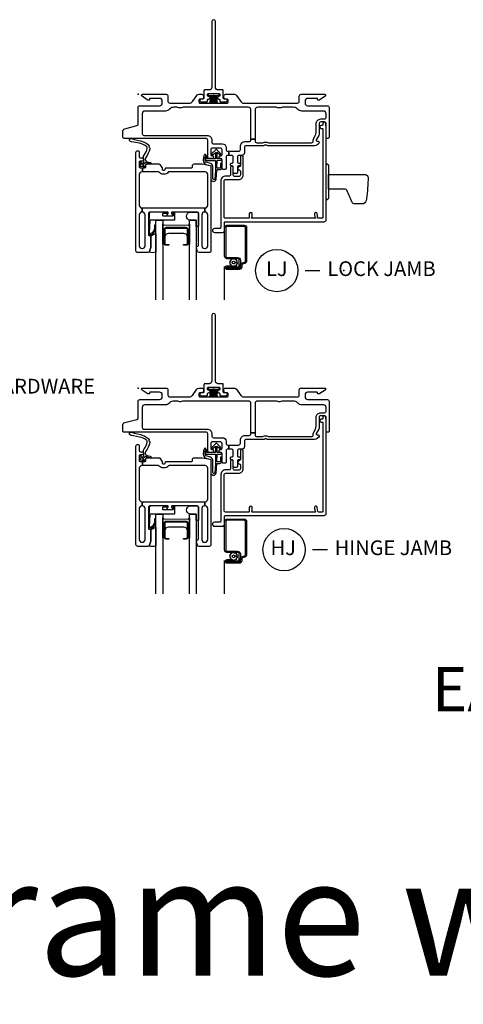
# Model space of a CAD drawing. Units: inches. Extents: x 1 to 185, y 1 to 108.
# Drawn here: x 12 to 20, y 40 to 56 of the extents above; entities that cross this region are included whole.
import ezdxf

# ---------------------------------------------------------------- set-up
doc = ezdxf.new("R2010")
doc.units = ezdxf.units.IN
doc.header["$MEASUREMENT"] = 0
doc.layers.add('ZP-ANNO-NPLT', color=7, linetype='Continuous', plot=False)
for name, color, linetype in [('ZP-ANNO-TEXT', 255, 'Continuous'), ('ZP-ANNO-TITL', 44, 'Continuous'), ('ZP-SECT-ALUM', 63, 'Continuous'), ('ZP-SECT-FIBG', 130, 'Continuous'), ('ZP-SECT-GLAS', 153, 'Continuous'), ('ZP-SECT-HDWR', 53, 'Continuous'), ('ZP-SECT-SCRN', 234, 'Screen'), ('ZP-SECT-SEAL', 8, 'Continuous'), ('ZP-SECT-WSTP', 40, 'Continuous')]:
    doc.layers.add(name, color=color, linetype=linetype)
doc.styles.get("Standard").update_dxf_attribs({"font": 'arial.ttf'})
doc.linetypes.add('Screen', pattern='A,0.0625,-0.09375,[133,ltypeshp.shx,S=0.0375,R=0,X=-0.0625,Y=0],-0.0625,0.03125', length=0.25)

# ---------------------------------------------------------------- blocks, each defined once
blk = doc.blocks.new('WIA- 786Q Impervia AW-CM Std Fin')
at = {"layer": 'ZP-ANNO-NPLT'}
blk.add_point((0, 0), dxfattribs=at)
at = {"layer": 'ZP-SECT-FIBG'}
blk.add_lwpolyline([(1.315, 1.24, 1), (1.255, 1.24), (1.255, 0.12, -0.414214), (1.21, 0.075), (1.136, 0.075, 0.414214), (1.12, 0.059), (1.12, -0.064, -0.414214), (1.104, -0.08), (1.078, -0.08, 0.317837), (1.05, -0.1, 0.414214), (1.08, -0.13), (1.164, -0.13, 0.414214), (1.18, -0.114), (1.18, -0.096, -0.414214), (1.196, -0.08), (1.2, -0.08, 1), (1.2, -0.035), (1.196, -0.035, -0.414214), (1.18, -0.019), (1.18, -0.001, -0.414214), (1.196, 0.015), (1.275, 0.015, 0.131652), (1.276, 0.01), (1.294, 0.01, 0.131652), (1.295, 0.015), (1.374, 0.015, -0.414214), (1.39, -0.001), (1.39, -0.019, -0.414214), (1.374, -0.035), (1.37, -0.035, 1), (1.37, -0.08), (1.374, -0.08, -0.414214), (1.39, -0.096), (1.39, -0.114, 0.414214), (1.406, -0.13), (1.49, -0.13, 0.414214), (1.52, -0.1, 0.317837), (1.492, -0.08), (1.466, -0.08, -0.414214), (1.45, -0.064), (1.45, 0.059, 0.414214), (1.434, 0.075), (1.36, 0.075, -0.414214), (1.315, 0.12)], format="xyb", close=True, dxfattribs=at)
at = {"layer": 'ZP-SECT-WSTP'}
blk.add_lwpolyline([(1.379, 0.01), (1.192, 0.01), (1.192, -0.02), (1.243, -0.02), (1.223, -0.15), (1.223, -0.15), (1.243, -0.02), (1.258, -0.02), (1.246, -0.15), (1.246, -0.15), (1.258, -0.02), (1.273, -0.02), (1.268, -0.15), (1.268, -0.15), (1.273, -0.02), (1.285, -0.02), (1.285, -0.15), (1.285, -0.15), (1.285, -0.02), (1.297, -0.02), (1.302, -0.15), (1.302, -0.15), (1.297, -0.02), (1.312, -0.02), (1.324, -0.15), (1.324, -0.15), (1.312, -0.02), (1.327, -0.02), (1.347, -0.15), (1.347, -0.15), (1.327, -0.02), (1.379, -0.02)], close=True, dxfattribs=at)
blk = doc.blocks.new('NG Cut Name Jamb Lock (LJ)')
at = {"layer": 'ZP-ANNO-NPLT'}
blk.add_point((0, 0), dxfattribs=at)
at = {"layer": 'ZP-ANNO-TITL'}
blk.add_lwpolyline([(-0.16375, 0), (-0.10125, 0)], dxfattribs=at)
blk.add_circle((-0.285, 0), 0.09, dxfattribs=at)
at = {"layer": 'ZP-ANNO-TITL', "char_height": 0.0625}
for s, insert, width, attachment_point in [('LJ', (-0.285, 0), 0.1375, 5), ('LOCK JAMB', (-0.07, 0), 1.125, 4)]:
    blk.add_mtext(s, dxfattribs=dict(at, insert=insert, width=width, attachment_point=attachment_point))
blk = doc.blocks.new('NG Cut Name Jamb Hinge  (HJ)')
at = {"layer": 'ZP-ANNO-NPLT'}
blk.add_point((0, 0), dxfattribs=at)
at = {"layer": 'ZP-ANNO-TITL'}
blk.add_lwpolyline([(-0.195, 0), (-0.1325, 0)], dxfattribs=at)
blk.add_circle((-0.3163, 0), 0.09, dxfattribs=at)
at = {"layer": 'ZP-ANNO-TITL', "char_height": 0.0625}
for s, insert, width, attachment_point in [('HJ', (-0.3201, 0), 0.1375, 5), ('HINGE JAMB', (-0.1012, 0), 1.125, 4)]:
    blk.add_mtext(s, dxfattribs=dict(at, insert=insert, width=width, attachment_point=attachment_point))
blk = doc.blocks.new('NG Cut Name Sill Crank Hardware (HS)')
at = {"layer": 'ZP-ANNO-NPLT'}
blk.add_point((0, 0), dxfattribs=at)
at = {"layer": 'ZP-ANNO-TITL'}
blk.add_lwpolyline([(-0.09375, 0), (-0.03125, 0)], dxfattribs=at)
blk.add_circle((-0.215, 0), 0.09, dxfattribs=at)
at = {"layer": 'ZP-ANNO-TITL', "char_height": 0.0625}
for s, insert, width, attachment_point in [('HS', (-0.215, 0), 0.1375, 5), ('CRANK SILL HARDWARE', (0, 0), 1.125, 4)]:
    blk.add_mtext(s, dxfattribs=dict(at, insert=insert, width=width, attachment_point=attachment_point))
blk = doc.blocks.new('*U45')
at = {"layer": 'ZP-ANNO-NPLT'}
blk.add_point((0, 0), dxfattribs=at)
at = {"layer": 'ZP-SECT-ALUM'}
for points in [[(0.849, -2.299), (0.849, -2.538, -0.414214), (0.819, -2.569), (0.771, -2.569), (0.771, -2.558), (0.819, -2.558, 0.414214), (0.839, -2.538), (0.839, -2.299, 0.414214), (0.819, -2.279), (0.474, -2.279, 0.414214), (0.454, -2.299), (0.454, -2.538, 0.414214), (0.474, -2.558), (0.521, -2.558), (0.521, -2.569), (0.474, -2.569, -0.414214), (0.443, -2.538), (0.443, -2.299, -0.414214), (0.474, -2.269), (0.819, -2.269, -0.414214)], [(1.846, -2.838, -0.329751), (1.817, -2.877), (1.774, -2.89, 0.329751), (1.763, -2.904), (1.763, -2.941, -0.414214), (1.722, -2.982), (1.514, -2.982, -1), (1.514, -2.918), (1.598, -2.918), (1.598, -2.939), (1.514, -2.939), (1.514, -2.939, 0.992523), (1.514, -2.961), (1.722, -2.961, 0.414214), (1.742, -2.941), (1.742, -2.908, -0.329751), (1.771, -2.869), (1.811, -2.857, 0.329751), (1.825, -2.838), (1.825, -2.27, 0.414214), (1.805, -2.25), (1.512, -2.25, 0.414214), (1.492, -2.27), (1.492, -2.757, 0.414214), (1.512, -2.777), (1.694, -2.777, -0.414214), (1.741, -2.824), (1.741, -2.919, -0.414214), (1.7, -2.96), (1.514, -2.96), (1.514, -2.939), (1.7, -2.939, 0.414214), (1.72, -2.919), (1.72, -2.872, 0.014096), (1.72, -2.868, 0.014096), (1.72, -2.864), (1.72, -2.823, 0.414214), (1.695, -2.798), (1.512, -2.798, -0.414214), (1.471, -2.757), (1.471, -2.27, -0.414214), (1.512, -2.229), (1.805, -2.229, -0.414214), (1.846, -2.27)]]:
    blk.add_lwpolyline(points, format="xyb", close=True, dxfattribs=at)
at = {"layer": 'ZP-SECT-FIBG'}
for points in [[(0.07, -0.67, 0.414214), (0.1, -0.7), (1.175, -0.7, -0.414214), (1.255, -0.78), (1.255, -0.815, 0.414214), (1.285, -0.845), (1.438, -0.845, -0.414214), (1.498, -0.905), (1.498, -0.94, 0.414214), (1.528, -0.97), (1.543, -0.97), (1.543, -1.04), (1.528, -1.04, 0.414214), (1.498, -1.07), (1.498, -1.258, -0.414214), (1.478, -1.278), (1.448, -1.278, -0.414214), (1.428, -1.258), (1.428, -1.115, 0.414214), (1.408, -1.095), (1.398, -1.095, -0.414214), (1.378, -1.075), (1.378, -1.065, -0.414214), (1.398, -1.045), (1.408, -1.045, 0.414214), (1.428, -1.025), (1.428, -0.945, 0.414214), (1.398, -0.915), (1.265, -0.915, 0.414214), (1.235, -0.945), (1.235, -1.025, 0.414214), (1.255, -1.045), (1.265, -1.045, -0.414214), (1.285, -1.065), (1.285, -1.075, -0.414214), (1.265, -1.095), (1.215, -1.095, -0.414214), (1.185, -1.065), (1.185, -0.78, 0.414214), (1.155, -0.75), (-0.24, -0.75, -0.414214), (-0.26, -0.73), (-0.26, -0.629, -0.341618), (-0.227, -0.586), (-0.019, -0.532, 0.341618), (0, -0.508), (0, -0.225, -0.414214), (0.03, -0.195), (0.365, -0.195, 0.414214), (0.41, -0.15), (0.41, -0.115, 0.414214), (0.365, -0.07), (0.205, -0.07, 0.414214), (0.195, -0.08), (0.195, -0.09, -0.414214), (0.185, -0.1), (0.173, -0.1, -0.151279), (0.156, -0.095), (0.067, -0.034, -0.24743), (0.06, -0.021), (0.06, -0.013, -0.414214), (0.072, 0), (0.478, 0, -0.414214), (0.508, -0.03), (0.508, -0.12, 0.414214), (0.538, -0.15), (0.874, -0.15, 0.244698), (0.923, -0.124), (0.997, -0.019, -0.244698), (1.033, 0), (1.085, 0, -0.414214), (1.11, -0.025), (1.11, -0.055, -0.414214), (1.085, -0.08), (1.055, -0.08, 0.414214), (1.035, -0.1), (1.035, -0.13, 0.414214), (1.055, -0.15), (1.515, -0.15, 0.414214), (1.535, -0.13), (1.535, -0.1, 0.414214), (1.515, -0.08), (1.485, -0.08, -0.414214), (1.46, -0.055), (1.46, -0.025, -0.414214), (1.485, 0), (1.639, 0, -0.244698), (1.676, -0.019), (1.75, -0.124, 0.244698), (1.799, -0.15), (2.712, -0.15, 0.414214), (2.742, -0.12), (2.742, -0.03, -0.414214), (2.772, 0), (3.178, 0, -0.414214), (3.19, -0.013), (3.19, -0.021, -0.24743), (3.183, -0.034), (3.094, -0.095, -0.151279), (3.077, -0.1), (3.065, -0.1, -0.414214), (3.055, -0.09), (3.055, -0.08, 0.414214), (3.045, -0.07), (2.885, -0.07, 0.414214), (2.84, -0.115), (2.84, -0.15, 0.414214), (2.885, -0.195), (3.22, -0.195, -0.414214), (3.25, -0.225), (3.25, -0.73, -0.414214), (3.23, -0.75), (3.22, -0.75, -0.414214), (3.2, -0.73), (3.2, -0.5, 0.414214), (3.17, -0.47), (3.11, -0.47, 0.414214), (3.08, -0.5), (3.08, -0.677, -0.131652), (3.074, -0.7), (3.032, -0.772, 0.57735), (3.045, -0.795), (3.06, -0.795, -0.517638), (3.079, -0.822, -0.317837), (3.003, -0.875), (2.207, -0.875, -0.189103), (2.187, -0.867, 0.189103), (2.177, -0.863), (2.163, -0.863, 0.189103), (2.153, -0.867, -0.189103), (2.133, -0.875), (1.84, -0.875, 0.414214), (1.81, -0.905), (1.81, -0.995, -0.414214), (1.765, -1.04), (1.72, -1.04, 0.414214), (1.69, -1.07), (1.69, -1.15, 0.414214), (1.71, -1.17), (1.72, -1.17, -0.414214), (1.74, -1.19), (1.74, -1.2, -0.414214), (1.72, -1.22), (1.71, -1.22, 0.414214), (1.69, -1.24), (1.69, -1.33, -0.414214), (1.67, -1.35), (1.64, -1.35, -0.414214), (1.62, -1.33), (1.62, -1.24, 0.414214), (1.6, -1.22), (1.59, -1.22, -0.414214), (1.57, -1.2), (1.57, -1.19, -0.414214), (1.59, -1.17), (1.6, -1.17, 0.414214), (1.62, -1.15), (1.62, -1.07, 0.414214), (1.59, -1.04), (1.543, -1.04), (1.543, -0.97), (1.71, -0.97, 0.414214), (1.74, -0.94), (1.74, -0.885, -0.414214), (1.82, -0.805), (1.89, -0.805, 0.414214), (1.92, -0.775), (1.92, -0.762), (1.99, -0.762), (1.99, -0.795, 0.414214), (2.02, -0.825), (2.113, -0.825, 0.118412), (2.134, -0.82, -0.118412), (2.163, -0.813), (2.177, -0.813, -0.118412), (2.206, -0.82, 0.118412), (2.227, -0.825), (2.95, -0.825, 0.414214), (2.98, -0.795), (2.98, -0.78, -0.131652), (2.989, -0.748), (3.017, -0.698, 0.131652), (3.03, -0.651), (3.03, -0.5, -0.414214), (3.11, -0.42), (3.17, -0.42, 0.414214), (3.2, -0.39), (3.2, -0.33, 0.414214), (3.155, -0.285), (2.785, -0.285, -0.198912), (2.718, -0.257), (2.708, -0.248, 0.198912), (2.641, -0.22), (2.464, -0.22, 0.108686), (2.445, -0.224, -0.108686), (2.41, -0.232), (2.396, -0.232, -0.108686), (2.361, -0.224, 0.108686), (2.342, -0.22), (2.035, -0.22, 0.414214), (1.99, -0.265), (1.99, -0.762), (1.92, -0.762), (1.92, -0.265, 0.414214), (1.875, -0.22), (0.777, -0.22, 0.108686), (0.758, -0.224, -0.108686), (0.723, -0.232), (0.709, -0.232, -0.108686), (0.674, -0.224, 0.108686), (0.655, -0.22), (0.609, -0.22, 0.198912), (0.542, -0.248), (0.532, -0.257, -0.198912), (0.465, -0.285), (0.115, -0.285, 0.414214), (0.07, -0.33)], [(1.185, -2.579), (1.185, -2.049, 0.414214), (1.14, -2.004), (1.135, -2.004), (1.135, -1.934), (1.14, -1.934, 0.414214), (1.185, -1.889), (1.185, -1.365, 0.414214), (1.14, -1.32), (0.532, -1.32), (0.527, -1.32, 0.223888), (0.512, -1.327, -0.223888), (0.442, -1.36), (0.43, -1.36, -0.223888), (0.36, -1.327, 0.222562), (0.345, -1.32), (0.075, -1.32), (0.075, -1.25), (0.111, -1.25, 0.414214), (0.131, -1.23), (0.131, -1.205, -0.414214), (0.151, -1.185), (0.354, -1.185, -0.244698), (0.37, -1.194), (0.406, -1.245, -0.153953), (0.41, -1.256), (0.41, -1.27, 0.414214), (0.43, -1.29), (0.442, -1.29, 0.414214), (0.462, -1.27, -0.414214), (0.482, -1.25), (0.532, -1.25), (0.911, -1.25, 0.414214), (0.926, -1.235), (0.926, -1.215, -0.414214), (0.956, -1.185), (1.084, -1.185, -0.045574), (1.092, -1.186), (1.224, -1.21, -0.36181), (1.24, -1.23), (1.24, -2.664, -0.414214), (1.21, -2.694), (1.039, -2.694, -0.315299), (1.011, -2.674), (0.992, -2.621, -0.36397), (1.003, -2.591), (1.018, -2.582, 0.267949), (1.03, -2.561), (1.03, -2.034, 0.414214), (1, -2.004), (0.583, -2.004, 0.571547), (0.57, -2.026), (0.584, -2.052, -0.571547), (0.571, -2.074), (0.51, -2.074, -0.571547), (0.497, -2.052), (0.511, -2.026, 0.571547), (0.498, -2.004), (0.204, -2.004, 0.414214), (0.174, -2.034), (0.174, -2.387, 0.414214), (0.189, -2.402), (0.199, -2.402, -0.414214), (0.214, -2.417), (0.214, -2.613, -0.087489), (0.212, -2.621), (0.193, -2.674, -0.315299), (0.165, -2.694), (-0.006, -2.694, -0.414214), (-0.036, -2.664), (-0.036, -0.99, -0.414214), (-0.006, -0.96), (-0.001, -0.96, -0.414214), (0.019, -0.98), (0.019, -1.063, 0.414214), (0.039, -1.083), (0.069, -1.083, -0.414214), (0.089, -1.103), (0.089, -1.118, -0.414214), (0.069, -1.138), (0.039, -1.138, 0.414214), (0.019, -1.158), (0.019, -1.23, 0.414214), (0.039, -1.25), (0.075, -1.25), (0.075, -1.32), (0.064, -1.32, 0.414214), (0.019, -1.365), (0.019, -1.889, 0.414214), (0.064, -1.934), (0.07, -1.934), (0.07, -2.004), (0.064, -2.004, 0.414214), (0.019, -2.049), (0.019, -2.579, 0.414214), (0.064, -2.624), (0.074, -2.624, 0.414214), (0.119, -2.579), (0.119, -2.049, 0.414214), (0.074, -2.004), (0.07, -2.004), (0.07, -1.934), (1.135, -1.934), (1.135, -2.004), (1.13, -2.004, 0.414214), (1.085, -2.049), (1.085, -2.579, 0.414214), (1.13, -2.624), (1.14, -2.624, 0.414214)]]:
    blk.add_lwpolyline(points, format="xyb", close=True, dxfattribs=at)
at = {"layer": 'ZP-SECT-FIBG', "linetype": 'Continuous'}
blk.add_lwpolyline([(1.882, -2.11), (1.488, -2.11, -0.414214), (1.463, -2.085), (1.463, -1.48, -0.414214), (1.493, -1.45), (1.71, -1.45, 0.414214), (1.79, -1.37), (1.79, -1.067, 1), (1.74, -1.067), (1.74, -1.212, -0.373607), (1.719, -1.237, 0.373607), (1.697, -1.262), (1.697, -1.262, 0.373607), (1.719, -1.287, -0.373607), (1.74, -1.312), (1.74, -1.37, -0.414214), (1.71, -1.4), (1.645, -1.4, -0.414214), (1.62, -1.375), (1.62, -1.245, 1), (1.57, -1.245), (1.57, -1.375, -0.189149), (1.563, -1.392), (1.493, -1.392, 0.414214), (1.405, -1.48), (1.405, -2.268, -0.414214), (1.388, -2.285), (1.298, -2.285, 1), (1.298, -2.351), (1.438, -2.351, 0.414214), (1.471, -2.318), (1.471, -2.185, -0.414214), (1.488, -2.168), (3.167, -2.168, 0.414214), (3.2, -2.135), (3.2, -0.53), (3.192, -0.53), (3.192, -0.495, 1), (3.142, -0.495), (3.142, -0.52, -0.414214), (3.132, -0.53), (3.117, -0.53, 1), (3.117, -0.58), (3.132, -0.58, -0.414214), (3.142, -0.59), (3.142, -2.1, -0.414214), (3.132, -2.11), (3.07, -2.11, -0.36397), (3.061, -2.102), (3.048, -2.031, 0.36397), (3.023, -2.01, 0.456974), (3, -2.039), (3.008, -2.09), (3.012, -2.09, -1), (3.012, -2.11), (1.942, -2.11, -1), (1.942, -2.09), (1.942, -2.035, 1), (1.892, -2.035), (1.892, -2.1, -0.414214)], format="xyb", close=True, dxfattribs=at)
at = {"layer": 'ZP-SECT-GLAS', "flags": 128}
for points in [[(0.303, -3.5), (0.303, -2.144), (0.421, -2.144), (0.421, -3.5)], [(0.872, -3.5), (0.872, -2.144), (0.99, -2.144), (0.99, -3.5)]]:
    blk.add_lwpolyline(points, dxfattribs=at)
at = {"layer": 'ZP-SECT-HDWR'}
blk.add_lwpolyline([(3.24, -1.769, -0.131652), (3.239, -1.772, -0.133628), (3.215, -1.796, -0.125244), (3.213, -1.796), (3.208, -1.797, -0.421814), (3.203, -1.792), (3.202, -1.751, 0.251139), (3.2, -1.747), (3.2, -1.235, 0.251139), (3.202, -1.231), (3.203, -1.19, -0.416994), (3.208, -1.185), (3.213, -1.186, -0.125244), (3.215, -1.186, -0.133628), (3.239, -1.21, -0.131652), (3.24, -1.213), (3.24, -1.616), (3.24, -1.366), (3.875, -1.366, -0.202999), (3.914, -1.41, -0.035875), (3.885, -1.78, -0.242575), (3.838, -1.866), (3.679, -1.866, -0.191537), (3.644, -1.839, 0.027468), (3.549, -1.633, 0.193628), (3.525, -1.615), (3.24, -1.616)], format="xyb", close=True, dxfattribs=at)
at = {"layer": 'ZP-SECT-SCRN'}
blk.add_line((1.463, -2.933), (1.463, -3.5), dxfattribs=at)
at = {"layer": 'ZP-SECT-SEAL', "flags": 128}
for points in [[(0.99, -2.144), (0.882, -2.144, -0.807537), (0.878, -2.004), (1, -2.004, -0.414214), (1.03, -2.034), (1.03, -2.246, -0.246914), (0.99, -2.248)], [(0.303, -2.685, -0.215922), (0.187, -2.685, 0.105271), (0.193, -2.674), (0.212, -2.621, 0.087489), (0.214, -2.613), (0.214, -2.417, -0.268588), (0.22, -2.406, -0.028013), (0.291, -2.373, -0.282673), (0.303, -2.375)]]:
    blk.add_lwpolyline(points, format="xyb", close=True, dxfattribs=at)
at = {"layer": 'ZP-SECT-SEAL'}
for points in [[(0.872, -2.209), (0.872, -2.549), (0.847, -2.549, 0.08809), (0.849, -2.538), (0.849, -2.299, 0.414214), (0.819, -2.269), (0.474, -2.269, 0.414214), (0.443, -2.299), (0.443, -2.538, 0.08809), (0.445, -2.549), (0.421, -2.549), (0.421, -2.204, 0.414214), (0.441, -2.224), (0.852, -2.229, 0.414214)], [(0.839, -2.431, 0.414214), (0.777, -2.369), (0.516, -2.369, 0.414214), (0.454, -2.431), (0.454, -2.299, -0.414214), (0.474, -2.279), (0.819, -2.279, -0.414214), (0.839, -2.299)]]:
    blk.add_lwpolyline(points, format="xyb", close=True, dxfattribs=at)
at = {"layer": 'ZP-SECT-WSTP'}
for points in [[(0.187, -0.883, 0.354843), (0.192, -0.907, -0.281555), (0.199, -0.927, -0.115223), (0.13, -1.074, 0.534531), (0.154, -1.147), (0.206, -1.16, -0.999517), (0.199, -1.185), (0.127, -1.166, 0.267949), (0.118, -1.168), (0.077, -1.208), (0.12, -1.221, -1), (0.114, -1.242), (0.059, -1.226, -1), (0.041, -1.208), (0.027, -1.152, -1), (0.048, -1.147), (0.059, -1.191), (0.095, -1.156, 0.221695), (0.098, -1.148), (0.092, -1.075, -0.176535), (0.103, -1.036, 0.119985), (0.153, -0.918, 0.178994), (0.147, -0.892, 0.122129), (0.023, -0.833), (-0.079, -0.812), (-0.111, -0.808), (-0.13, -0.802, -1), (-0.113, -0.751), (-0.094, -0.758), (-0.064, -0.769), (0.038, -0.791, -0.125103), (0.18, -0.863, -0.281555)], [(1.4, -1.186), (1.4, -1.247, -0.415847), (1.39, -1.257), (1.352, -1.257, -0.420165), (1.342, -1.246), (1.343, -1.134, -0.414214), (1.353, -1.124), (1.408, -1.123, 0.905735), (1.405, -1.099), (1.353, -1.099, -0.414214), (1.343, -1.089), (1.343, -0.987), (1.383, -1.025, 1), (1.401, -1.005), (1.343, -0.951, 0.997959), (1.318, -0.951), (1.26, -1.004, 1.04134), (1.278, -1.025), (1.318, -0.988), (1.318, -1.089, -0.414214), (1.308, -1.099), (1.176, -1.099, -0.414214), (1.169, -1.092), (1.169, -1.058, 0.932515), (1.151, -1.056), (1.144, -1.107, 0.455726), (1.159, -1.124), (1.306, -1.124, -0.460542), (1.318, -1.134), (1.316, -1.292), (1.303, -1.448, -0.537355), (1.27, -1.439, -0.011313), (1.27, -1.229, 0.338338), (1.233, -1.177), (1.16, -1.153, -0.31545), (1.14, -1.121, -0.079065), (1.15, -1.044, 1), (1.127, -1.031, 0.113264), (1.12, -1.049, 0.071889), (1.109, -1.127, 0.279514), (1.154, -1.192), (1.226, -1.211, -0.320433), (1.24, -1.23), (1.24, -1.447, 0.795595), (1.329, -1.448), (1.341, -1.291, -0.408477), (1.351, -1.282), (1.39, -1.282, 0.415847), (1.425, -1.247), (1.425, -1.186, 1)], [(0.617, -2.011), (0.606, -2.011, 0.414214), (0.596, -2.021), (0.596, -2.064, -0.414214), (0.586, -2.074), (0.429, -2.074, -0.414214), (0.419, -2.064), (0.419, -2.034, -0.414214), (0.429, -2.024), (0.498, -2.024, 1), (0.498, -2.004), (0.224, -2.004, 0.39896), (0.189, -2.037), (0.174, -2.382, 0.414214), (0.183, -2.392), (0.203, -2.394, 0.186219), (0.224, -2.387, 0.28304), (0.302, -2.276), (0.303, -2.226), (0.28, -2.225), (0.28, -2.276, -0.274395), (0.211, -2.371, -0.650617), (0.195, -2.363), (0.203, -2.148, -0.39896), (0.213, -2.139), (0.617, -2.139, 0.414214), (0.627, -2.129), (0.627, -2.021, 0.414214)], [(1.621, -2.807), (1.606, -2.798), (1.601, -2.798), (1.593, -2.816), (1.57, -2.815), (1.574, -2.838), (1.553, -2.849), (1.567, -2.867), (1.555, -2.886), (1.576, -2.895), (1.575, -2.917), (1.583, -2.917), (1.598, -2.915), (1.599, -2.917, -0.340667), (1.607, -2.927), (1.607, -2.931), (1.609, -2.935), (1.627, -2.921), (1.646, -2.933), (1.655, -2.912), (1.678, -2.913), (1.675, -2.89), (1.695, -2.88), (1.681, -2.862), (1.647, -2.863, -0.42767), (1.624, -2.887, -1), (1.624, -2.841, -0.400884), (1.647, -2.863), (1.681, -2.862), (1.693, -2.842), (1.672, -2.834), (1.673, -2.811), (1.65, -2.814), (1.642, -2.798), (1.634, -2.798)]]:
    blk.add_lwpolyline(points, format="xyb", close=True, dxfattribs=at)
blk = doc.blocks.new('01CS IFG CM BF (11-16 in IG) V J H S')
at = {"layer": 'ZP-ANNO-NPLT'}
blk.add_point((0, 0), dxfattribs=at)
at = {"layer": 'ZP-SECT-ALUM'}
for points in [[(0.849, -2.299), (0.849, -2.538, -0.414214), (0.819, -2.569), (0.771, -2.569), (0.771, -2.558), (0.819, -2.558, 0.414214), (0.839, -2.538), (0.839, -2.299, 0.414214), (0.819, -2.279), (0.474, -2.279, 0.414214), (0.454, -2.299), (0.454, -2.538, 0.414214), (0.474, -2.558), (0.521, -2.558), (0.521, -2.569), (0.474, -2.569, -0.414214), (0.443, -2.538), (0.443, -2.299, -0.414214), (0.474, -2.269), (0.819, -2.269, -0.414214)], [(1.846, -2.838, -0.329751), (1.817, -2.877), (1.774, -2.89, 0.329751), (1.763, -2.904), (1.763, -2.941, -0.414214), (1.722, -2.982), (1.514, -2.982, -1), (1.514, -2.918), (1.598, -2.918), (1.598, -2.939), (1.514, -2.939), (1.514, -2.939, 0.992523), (1.514, -2.961), (1.722, -2.961, 0.414214), (1.742, -2.941), (1.742, -2.908, -0.329751), (1.771, -2.869), (1.811, -2.857, 0.329751), (1.825, -2.838), (1.825, -2.27, 0.414214), (1.805, -2.25), (1.512, -2.25, 0.414214), (1.492, -2.27), (1.492, -2.757, 0.414214), (1.512, -2.777), (1.694, -2.777, -0.414214), (1.741, -2.824), (1.741, -2.919, -0.414214), (1.7, -2.96), (1.514, -2.96), (1.514, -2.939), (1.7, -2.939, 0.414214), (1.72, -2.919), (1.72, -2.872, 0.014096), (1.72, -2.868, 0.014096), (1.72, -2.864), (1.72, -2.823, 0.414214), (1.695, -2.798), (1.512, -2.798, -0.414214), (1.471, -2.757), (1.471, -2.27, -0.414214), (1.512, -2.229), (1.805, -2.229, -0.414214), (1.846, -2.27)]]:
    blk.add_lwpolyline(points, format="xyb", close=True, dxfattribs=at)
at = {"layer": 'ZP-SECT-FIBG'}
for points in [[(0.07, -0.67, 0.414214), (0.1, -0.7), (1.175, -0.7, -0.414214), (1.255, -0.78), (1.255, -0.815, 0.414214), (1.285, -0.845), (1.438, -0.845, -0.414214), (1.498, -0.905), (1.498, -0.94, 0.414214), (1.528, -0.97), (1.543, -0.97), (1.543, -1.04), (1.528, -1.04, 0.414214), (1.498, -1.07), (1.498, -1.258, -0.414214), (1.478, -1.278), (1.448, -1.278, -0.414214), (1.428, -1.258), (1.428, -1.115, 0.414214), (1.408, -1.095), (1.398, -1.095, -0.414214), (1.378, -1.075), (1.378, -1.065, -0.414214), (1.398, -1.045), (1.408, -1.045, 0.414214), (1.428, -1.025), (1.428, -0.945, 0.414214), (1.398, -0.915), (1.265, -0.915, 0.414214), (1.235, -0.945), (1.235, -1.025, 0.414214), (1.255, -1.045), (1.265, -1.045, -0.414214), (1.285, -1.065), (1.285, -1.075, -0.414214), (1.265, -1.095), (1.215, -1.095, -0.414214), (1.185, -1.065), (1.185, -0.78, 0.414214), (1.155, -0.75), (-0.24, -0.75, -0.414214), (-0.26, -0.73), (-0.26, -0.629, -0.341618), (-0.227, -0.586), (-0.019, -0.532, 0.341618), (0, -0.508), (0, -0.225, -0.414214), (0.03, -0.195), (0.365, -0.195, 0.414214), (0.41, -0.15), (0.41, -0.115, 0.414214), (0.365, -0.07), (0.205, -0.07, 0.414214), (0.195, -0.08), (0.195, -0.09, -0.414214), (0.185, -0.1), (0.173, -0.1, -0.151279), (0.156, -0.095), (0.067, -0.034, -0.24743), (0.06, -0.021), (0.06, -0.013, -0.414214), (0.072, 0), (0.478, 0, -0.414214), (0.508, -0.03), (0.508, -0.12, 0.414214), (0.538, -0.15), (0.874, -0.15, 0.244698), (0.923, -0.124), (0.997, -0.019, -0.244698), (1.033, 0), (1.085, 0, -0.414214), (1.11, -0.025), (1.11, -0.055, -0.414214), (1.085, -0.08), (1.055, -0.08, 0.414214), (1.035, -0.1), (1.035, -0.13, 0.414214), (1.055, -0.15), (1.515, -0.15, 0.414214), (1.535, -0.13), (1.535, -0.1, 0.414214), (1.515, -0.08), (1.485, -0.08, -0.414214), (1.46, -0.055), (1.46, -0.025, -0.414214), (1.485, 0), (1.639, 0, -0.244698), (1.676, -0.019), (1.75, -0.124, 0.244698), (1.799, -0.15), (2.712, -0.15, 0.414214), (2.742, -0.12), (2.742, -0.03, -0.414214), (2.772, 0), (3.178, 0, -0.414214), (3.19, -0.013), (3.19, -0.021, -0.24743), (3.183, -0.034), (3.094, -0.095, -0.151279), (3.077, -0.1), (3.065, -0.1, -0.414214), (3.055, -0.09), (3.055, -0.08, 0.414214), (3.045, -0.07), (2.885, -0.07, 0.414214), (2.84, -0.115), (2.84, -0.15, 0.414214), (2.885, -0.195), (3.22, -0.195, -0.414214), (3.25, -0.225), (3.25, -0.73, -0.414214), (3.23, -0.75), (3.22, -0.75, -0.414214), (3.2, -0.73), (3.2, -0.5, 0.414214), (3.17, -0.47), (3.11, -0.47, 0.414214), (3.08, -0.5), (3.08, -0.677, -0.131652), (3.074, -0.7), (3.032, -0.772, 0.57735), (3.045, -0.795), (3.06, -0.795, -0.517638), (3.079, -0.822, -0.317837), (3.003, -0.875), (2.207, -0.875, -0.189103), (2.187, -0.867, 0.189103), (2.177, -0.863), (2.163, -0.863, 0.189103), (2.153, -0.867, -0.189103), (2.133, -0.875), (1.84, -0.875, 0.414214), (1.81, -0.905), (1.81, -0.995, -0.414214), (1.765, -1.04), (1.72, -1.04, 0.414214), (1.69, -1.07), (1.69, -1.15, 0.414214), (1.71, -1.17), (1.72, -1.17, -0.414214), (1.74, -1.19), (1.74, -1.2, -0.414214), (1.72, -1.22), (1.71, -1.22, 0.414214), (1.69, -1.24), (1.69, -1.33, -0.414214), (1.67, -1.35), (1.64, -1.35, -0.414214), (1.62, -1.33), (1.62, -1.24, 0.414214), (1.6, -1.22), (1.59, -1.22, -0.414214), (1.57, -1.2), (1.57, -1.19, -0.414214), (1.59, -1.17), (1.6, -1.17, 0.414214), (1.62, -1.15), (1.62, -1.07, 0.414214), (1.59, -1.04), (1.543, -1.04), (1.543, -0.97), (1.71, -0.97, 0.414214), (1.74, -0.94), (1.74, -0.885, -0.414214), (1.82, -0.805), (1.89, -0.805, 0.414214), (1.92, -0.775), (1.92, -0.762), (1.99, -0.762), (1.99, -0.795, 0.414214), (2.02, -0.825), (2.113, -0.825, 0.118412), (2.134, -0.82, -0.118412), (2.163, -0.813), (2.177, -0.813, -0.118412), (2.206, -0.82, 0.118412), (2.227, -0.825), (2.95, -0.825, 0.414214), (2.98, -0.795), (2.98, -0.78, -0.131652), (2.989, -0.748), (3.017, -0.698, 0.131652), (3.03, -0.651), (3.03, -0.5, -0.414214), (3.11, -0.42), (3.17, -0.42, 0.414214), (3.2, -0.39), (3.2, -0.33, 0.414214), (3.155, -0.285), (2.785, -0.285, -0.198912), (2.718, -0.257), (2.708, -0.248, 0.198912), (2.641, -0.22), (2.464, -0.22, 0.108686), (2.445, -0.224, -0.108686), (2.41, -0.232), (2.396, -0.232, -0.108686), (2.361, -0.224, 0.108686), (2.342, -0.22), (2.035, -0.22, 0.414214), (1.99, -0.265), (1.99, -0.762), (1.92, -0.762), (1.92, -0.265, 0.414214), (1.875, -0.22), (0.777, -0.22, 0.108686), (0.758, -0.224, -0.108686), (0.723, -0.232), (0.709, -0.232, -0.108686), (0.674, -0.224, 0.108686), (0.655, -0.22), (0.609, -0.22, 0.198912), (0.542, -0.248), (0.532, -0.257, -0.198912), (0.465, -0.285), (0.115, -0.285, 0.414214), (0.07, -0.33)], [(1.185, -2.579), (1.185, -2.049, 0.414214), (1.14, -2.004), (1.135, -2.004), (1.135, -1.934), (1.14, -1.934, 0.414214), (1.185, -1.889), (1.185, -1.365, 0.414214), (1.14, -1.32), (0.532, -1.32), (0.527, -1.32, 0.223888), (0.512, -1.327, -0.223888), (0.442, -1.36), (0.43, -1.36, -0.223888), (0.36, -1.327, 0.222562), (0.345, -1.32), (0.075, -1.32), (0.075, -1.25), (0.111, -1.25, 0.414214), (0.131, -1.23), (0.131, -1.205, -0.414214), (0.151, -1.185), (0.354, -1.185, -0.244698), (0.37, -1.194), (0.406, -1.245, -0.153953), (0.41, -1.256), (0.41, -1.27, 0.414214), (0.43, -1.29), (0.442, -1.29, 0.414214), (0.462, -1.27, -0.414214), (0.482, -1.25), (0.532, -1.25), (0.911, -1.25, 0.414214), (0.926, -1.235), (0.926, -1.215, -0.414214), (0.956, -1.185), (1.084, -1.185, -0.045574), (1.092, -1.186), (1.224, -1.21, -0.36181), (1.24, -1.23), (1.24, -2.664, -0.414214), (1.21, -2.694), (1.039, -2.694, -0.315299), (1.011, -2.674), (0.992, -2.621, -0.36397), (1.003, -2.591), (1.018, -2.582, 0.267949), (1.03, -2.561), (1.03, -2.034, 0.414214), (1, -2.004), (0.583, -2.004, 0.571547), (0.57, -2.026), (0.584, -2.052, -0.571547), (0.571, -2.074), (0.51, -2.074, -0.571547), (0.497, -2.052), (0.511, -2.026, 0.571547), (0.498, -2.004), (0.204, -2.004, 0.414214), (0.174, -2.034), (0.174, -2.387, 0.414214), (0.189, -2.402), (0.199, -2.402, -0.414214), (0.214, -2.417), (0.214, -2.613, -0.087489), (0.212, -2.621), (0.193, -2.674, -0.315299), (0.165, -2.694), (-0.006, -2.694, -0.414214), (-0.036, -2.664), (-0.036, -0.99, -0.414214), (-0.006, -0.96), (-0.001, -0.96, -0.414214), (0.019, -0.98), (0.019, -1.063, 0.414214), (0.039, -1.083), (0.069, -1.083, -0.414214), (0.089, -1.103), (0.089, -1.118, -0.414214), (0.069, -1.138), (0.039, -1.138, 0.414214), (0.019, -1.158), (0.019, -1.23, 0.414214), (0.039, -1.25), (0.075, -1.25), (0.075, -1.32), (0.064, -1.32, 0.414214), (0.019, -1.365), (0.019, -1.889, 0.414214), (0.064, -1.934), (0.07, -1.934), (0.07, -2.004), (0.064, -2.004, 0.414214), (0.019, -2.049), (0.019, -2.579, 0.414214), (0.064, -2.624), (0.074, -2.624, 0.414214), (0.119, -2.579), (0.119, -2.049, 0.414214), (0.074, -2.004), (0.07, -2.004), (0.07, -1.934), (1.135, -1.934), (1.135, -2.004), (1.13, -2.004, 0.414214), (1.085, -2.049), (1.085, -2.579, 0.414214), (1.13, -2.624), (1.14, -2.624, 0.414214)]]:
    blk.add_lwpolyline(points, format="xyb", close=True, dxfattribs=at)
at = {"layer": 'ZP-SECT-FIBG', "linetype": 'Continuous'}
blk.add_lwpolyline([(1.882, -2.11), (1.488, -2.11, -0.414214), (1.463, -2.085), (1.463, -1.48, -0.414214), (1.493, -1.45), (1.71, -1.45, 0.414214), (1.79, -1.37), (1.79, -1.067, 1), (1.74, -1.067), (1.74, -1.212, -0.373607), (1.719, -1.237, 0.373607), (1.697, -1.262), (1.697, -1.262, 0.373607), (1.719, -1.287, -0.373607), (1.74, -1.312), (1.74, -1.37, -0.414214), (1.71, -1.4), (1.645, -1.4, -0.414214), (1.62, -1.375), (1.62, -1.245, 1), (1.57, -1.245), (1.57, -1.375, -0.189149), (1.563, -1.392), (1.493, -1.392, 0.414214), (1.405, -1.48), (1.405, -2.268, -0.414214), (1.388, -2.285), (1.298, -2.285, 1), (1.298, -2.351), (1.438, -2.351, 0.414214), (1.471, -2.318), (1.471, -2.185, -0.414214), (1.488, -2.168), (3.167, -2.168, 0.414214), (3.2, -2.135), (3.2, -0.53), (3.192, -0.53), (3.192, -0.495, 1), (3.142, -0.495), (3.142, -0.52, -0.414214), (3.132, -0.53), (3.117, -0.53, 1), (3.117, -0.58), (3.132, -0.58, -0.414214), (3.142, -0.59), (3.142, -2.1, -0.414214), (3.132, -2.11), (3.07, -2.11, -0.36397), (3.061, -2.102), (3.048, -2.031, 0.36397), (3.023, -2.01, 0.456974), (3, -2.039), (3.008, -2.09), (3.012, -2.09, -1), (3.012, -2.11), (1.942, -2.11, -1), (1.942, -2.09), (1.942, -2.035, 1), (1.892, -2.035), (1.892, -2.1, -0.414214)], format="xyb", close=True, dxfattribs=at)
at = {"layer": 'ZP-SECT-GLAS', "flags": 128}
for points in [[(0.303, -3.5), (0.303, -2.144), (0.421, -2.144), (0.421, -3.5)], [(0.872, -3.5), (0.872, -2.144), (0.99, -2.144), (0.99, -3.5)]]:
    blk.add_lwpolyline(points, dxfattribs=at)
at = {"layer": 'ZP-SECT-SCRN'}
blk.add_line((1.463, -2.933), (1.463, -3.5), dxfattribs=at)
at = {"layer": 'ZP-SECT-SEAL', "flags": 128}
for points in [[(0.99, -2.144), (0.882, -2.144, -0.807537), (0.878, -2.004), (1, -2.004, -0.414214), (1.03, -2.034), (1.03, -2.246, -0.246914), (0.99, -2.248)], [(0.303, -2.685, -0.215922), (0.187, -2.685, 0.105271), (0.193, -2.674), (0.212, -2.621, 0.087489), (0.214, -2.613), (0.214, -2.417, -0.268588), (0.22, -2.406, -0.028013), (0.291, -2.373, -0.282673), (0.303, -2.375)]]:
    blk.add_lwpolyline(points, format="xyb", close=True, dxfattribs=at)
at = {"layer": 'ZP-SECT-SEAL'}
for points in [[(0.872, -2.209), (0.872, -2.549), (0.847, -2.549, 0.08809), (0.849, -2.538), (0.849, -2.299, 0.414214), (0.819, -2.269), (0.474, -2.269, 0.414214), (0.443, -2.299), (0.443, -2.538, 0.08809), (0.445, -2.549), (0.421, -2.549), (0.421, -2.204, 0.414214), (0.441, -2.224), (0.852, -2.229, 0.414214)], [(0.839, -2.431, 0.414214), (0.777, -2.369), (0.516, -2.369, 0.414214), (0.454, -2.431), (0.454, -2.299, -0.414214), (0.474, -2.279), (0.819, -2.279, -0.414214), (0.839, -2.299)]]:
    blk.add_lwpolyline(points, format="xyb", close=True, dxfattribs=at)
at = {"layer": 'ZP-SECT-WSTP'}
for points in [[(0.187, -0.883, 0.354843), (0.192, -0.907, -0.281555), (0.199, -0.927, -0.115223), (0.13, -1.074, 0.534531), (0.154, -1.147), (0.206, -1.16, -0.999517), (0.199, -1.185), (0.127, -1.166, 0.267949), (0.118, -1.168), (0.077, -1.208), (0.12, -1.221, -1), (0.114, -1.242), (0.059, -1.226, -1), (0.041, -1.208), (0.027, -1.152, -1), (0.048, -1.147), (0.059, -1.191), (0.095, -1.156, 0.221695), (0.098, -1.148), (0.092, -1.075, -0.176535), (0.103, -1.036, 0.119985), (0.153, -0.918, 0.178994), (0.147, -0.892, 0.122129), (0.023, -0.833), (-0.079, -0.812), (-0.111, -0.808), (-0.13, -0.802, -1), (-0.113, -0.751), (-0.094, -0.758), (-0.064, -0.769), (0.038, -0.791, -0.125103), (0.18, -0.863, -0.281555)], [(1.4, -1.186), (1.4, -1.247, -0.415847), (1.39, -1.257), (1.352, -1.257, -0.420165), (1.342, -1.246), (1.343, -1.134, -0.414214), (1.353, -1.124), (1.408, -1.123, 0.905735), (1.405, -1.099), (1.353, -1.099, -0.414214), (1.343, -1.089), (1.343, -0.987), (1.383, -1.025, 1), (1.401, -1.005), (1.343, -0.951, 0.997959), (1.318, -0.951), (1.26, -1.004, 1.04134), (1.278, -1.025), (1.318, -0.988), (1.318, -1.089, -0.414214), (1.308, -1.099), (1.176, -1.099, -0.414214), (1.169, -1.092), (1.169, -1.058, 0.932515), (1.151, -1.056), (1.144, -1.107, 0.455726), (1.159, -1.124), (1.306, -1.124, -0.460542), (1.318, -1.134), (1.316, -1.292), (1.303, -1.448, -0.537355), (1.27, -1.439, -0.011313), (1.27, -1.229, 0.338338), (1.233, -1.177), (1.16, -1.153, -0.31545), (1.14, -1.121, -0.079065), (1.15, -1.044, 1), (1.127, -1.031, 0.113264), (1.12, -1.049, 0.071889), (1.109, -1.127, 0.279514), (1.154, -1.192), (1.226, -1.211, -0.320433), (1.24, -1.23), (1.24, -1.447, 0.795595), (1.329, -1.448), (1.341, -1.291, -0.408477), (1.351, -1.282), (1.39, -1.282, 0.415847), (1.425, -1.247), (1.425, -1.186, 1)], [(0.617, -2.011), (0.606, -2.011, 0.414214), (0.596, -2.021), (0.596, -2.064, -0.414214), (0.586, -2.074), (0.429, -2.074, -0.414214), (0.419, -2.064), (0.419, -2.034, -0.414214), (0.429, -2.024), (0.498, -2.024, 1), (0.498, -2.004), (0.224, -2.004, 0.39896), (0.189, -2.037), (0.174, -2.382, 0.414214), (0.183, -2.392), (0.203, -2.394, 0.186219), (0.224, -2.387, 0.28304), (0.302, -2.276), (0.303, -2.226), (0.28, -2.225), (0.28, -2.276, -0.274395), (0.211, -2.371, -0.650617), (0.195, -2.363), (0.203, -2.148, -0.39896), (0.213, -2.139), (0.617, -2.139, 0.414214), (0.627, -2.129), (0.627, -2.021, 0.414214)], [(1.621, -2.807), (1.606, -2.798), (1.601, -2.798), (1.593, -2.816), (1.57, -2.815), (1.574, -2.838), (1.553, -2.849), (1.567, -2.867), (1.555, -2.886), (1.576, -2.895), (1.575, -2.917), (1.583, -2.917), (1.598, -2.915), (1.599, -2.917, -0.340667), (1.607, -2.927), (1.607, -2.931), (1.609, -2.935), (1.627, -2.921), (1.646, -2.933), (1.655, -2.912), (1.678, -2.913), (1.675, -2.89), (1.695, -2.88), (1.681, -2.862), (1.647, -2.863, -0.42767), (1.624, -2.887, -1), (1.624, -2.841, -0.400884), (1.647, -2.863), (1.681, -2.862), (1.693, -2.842), (1.672, -2.834), (1.673, -2.811), (1.65, -2.814), (1.642, -2.798), (1.634, -2.798)]]:
    blk.add_lwpolyline(points, format="xyb", close=True, dxfattribs=at)

msp = doc.modelspace()

# ---------------------------------------------------------------- block references
for name, p in [('WIA- 786Q Impervia AW-CM Std Fin', (14, 55)), ('*U45', (14, 55)), ('WIA- 786Q Impervia AW-CM Std Fin', (14, 50)), ('01CS IFG CM BF (11-16 in IG) V J H S', (14, 50))]:
    msp.add_blockref(name, p)
at = {"xscale": 4, "yscale": 4, "zscale": 4}
for name, p in [('NG Cut Name Jamb Lock (LJ)', (17.5, 52)), ('NG Cut Name Sill Crank Hardware (HS)', (9.5, 50)), ('NG Cut Name Jamb Hinge  (HJ)', (17.75, 47.25))]:
    msp.add_blockref(name, p, dxfattribs=at)

# ---------------------------------------------------------------- texts
at = {"layer": 'ZP-ANNO-TEXT'}
for s, height, p in [('EASY SLIDE', 0.75, (19, 44.5)), ('Block Frame w/ Off Set Fin', 2, (2, 40))]:
    msp.add_text(s, height=height, dxfattribs=at).set_placement(p)

doc.saveas('drawing.dxf')
